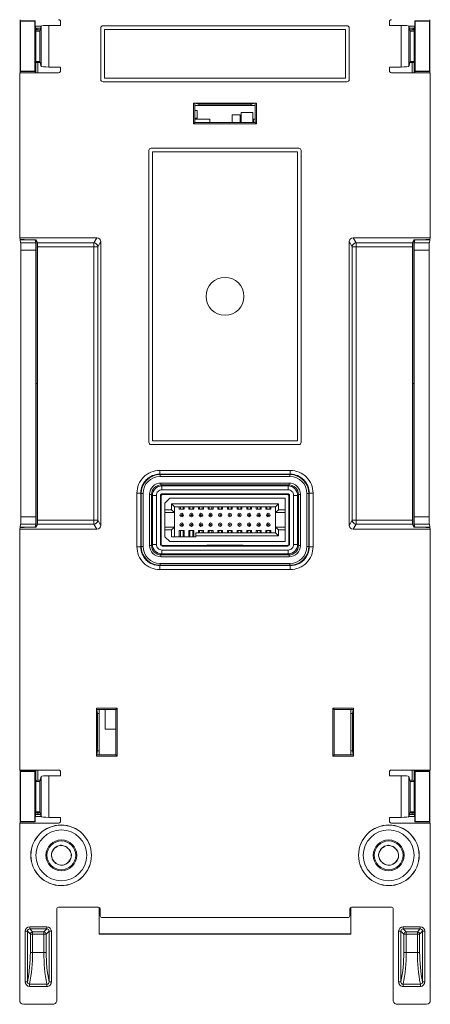
# Model space of a CAD drawing. Units: millimetres. Extents: x 31 to 559, y 26 to 408.
# Drawn here: x 505 to 559, y 138 to 268 of the extents above; entities that cross this region are included whole.
import ezdxf

# ---------------------------------------------------------------- set-up
doc = ezdxf.new("R2010")
doc.units = ezdxf.units.MM

msp = doc.modelspace()

# ---------------------------------------------------------------- linework, layer by layer
at = {"color": 7, "linetype": 'Continuous', "lineweight": 15}
for p, q in [((504.98, 268.313), (504.98, 268.163)), ((505.029, 268.115), (504.98, 268.163)), ((504.98, 268.163), (506.98, 268.163)), ((504.98, 261.463), (504.98, 268.163)), ((505.029, 268.115), (506.931, 268.115)), ((505.029, 261.512), (505.029, 268.115)), ((506.931, 268.115), (506.98, 268.163)), ((506.931, 268.115), (506.931, 261.512)), ((506.98, 268.163), (506.98, 267.457)), ((510.321, 267.557), (510.321, 268.064)), ((553.741, 267.557), (553.741, 268.064)), ((557.131, 268.115), (557.082, 268.163)), ((559.082, 268.163), (557.082, 268.163)), ((557.082, 268.163), (557.082, 267.457)), ((559.033, 268.115), (557.131, 268.115)), ((557.131, 268.115), (557.131, 261.512)), ((559.033, 268.115), (559.082, 268.163)), ((559.033, 261.512), (559.033, 268.115)), ((559.082, 268.313), (559.082, 268.163)), ((559.082, 261.463), (559.082, 268.163)), ((507.072, 267.181), (506.98, 267.457)), ((506.98, 267.457), (507.763, 267.457)), ((507.077, 266.948), (507.077, 262.679)), ((507.077, 266.813), (507.571, 266.813)), ((507.614, 266.959), (507.294, 266.959)), ((507.571, 266.813), (507.768, 267.472)), ((507.571, 262.813), (507.571, 266.813)), ((507.768, 262.155), (507.768, 267.472)), ((508.768, 267.557), (508.768, 262.07)), ((508.768, 267.557), (510.321, 267.557)), ((515.631, 267.213), (515.631, 260.413)), ((515.633, 267.211), (515.631, 267.213)), ((515.633, 267.211), (515.633, 260.416)), ((548.131, 267.513), (515.931, 267.513)), ((515.931, 267.513), (515.933, 267.511)), ((548.128, 267.511), (515.933, 267.511)), ((516.131, 260.611), (516.131, 267.011)), ((516.131, 267.011), (547.931, 267.011)), ((547.931, 267.011), (547.931, 260.611)), ((548.128, 267.511), (548.131, 267.513)), ((548.431, 267.213), (548.428, 267.211)), ((548.428, 260.416), (548.428, 267.211)), ((548.431, 260.413), (548.431, 267.213)), ((555.294, 267.557), (553.741, 267.557)), ((555.294, 262.07), (555.294, 267.557)), ((556.294, 267.472), (556.294, 262.155)), ((556.491, 266.813), (556.294, 267.472)), ((557.082, 267.457), (556.298, 267.457)), ((556.447, 266.959), (556.768, 266.959)), ((556.491, 262.813), (556.491, 266.813)), ((556.985, 266.813), (556.491, 266.813)), ((556.985, 262.679), (556.985, 266.948)), ((556.99, 267.181), (557.082, 267.457)), ((507.077, 262.813), (507.571, 262.813)), ((507.614, 262.668), (507.322, 262.668)), ((507.571, 262.813), (507.768, 262.155)), ((556.491, 262.813), (556.294, 262.155)), ((556.447, 262.668), (556.74, 262.668)), ((556.985, 262.813), (556.491, 262.813)), ((504.931, 261.313), (504.931, 239.53)), ((504.931, 261.313), (510.071, 261.313)), ((505.029, 261.512), (504.98, 261.463)), ((506.98, 261.463), (504.98, 261.463)), ((504.98, 261.463), (504.98, 261.313)), ((506.931, 261.512), (505.029, 261.512)), ((506.931, 261.512), (506.98, 261.463)), ((506.98, 261.313), (506.98, 261.463)), ((508.768, 262.07), (510.321, 262.07)), ((510.321, 261.563), (510.321, 262.07)), ((555.294, 262.07), (553.741, 262.07)), ((553.741, 261.563), (553.741, 262.07)), ((559.131, 261.313), (553.991, 261.313)), ((557.131, 261.512), (557.082, 261.463)), ((557.082, 261.463), (559.082, 261.463)), ((557.082, 261.313), (557.082, 261.463)), ((557.131, 261.512), (559.033, 261.512)), ((559.033, 261.512), (559.082, 261.463)), ((559.082, 261.463), (559.082, 261.313)), ((559.131, 261.313), (559.131, 239.53)), ((515.631, 260.413), (515.633, 260.416)), ((515.933, 260.116), (515.931, 260.113)), ((515.931, 260.113), (548.131, 260.113)), ((515.933, 260.116), (548.128, 260.116)), ((547.931, 260.611), (516.131, 260.611)), ((548.131, 260.113), (548.128, 260.116)), ((548.428, 260.416), (548.431, 260.413)), ((527.856, 257.313), (527.856, 254.579)), ((536.206, 257.313), (527.856, 257.313)), ((527.856, 257.313), (528.031, 257.279)), ((528.591, 257.167), (528.031, 257.279)), ((528.031, 254.754), (528.031, 257.279)), ((535.471, 257.167), (536.031, 257.279)), ((536.206, 257.313), (536.031, 257.279)), ((536.031, 257.279), (536.031, 254.754)), ((536.206, 254.579), (536.206, 257.313)), ((528.031, 256.352), (528.371, 256.352)), ((536.031, 256.982), (528.04, 256.982)), ((528.371, 256.352), (528.371, 255.302)), ((535.471, 257.167), (528.591, 257.167)), ((528.591, 256.982), (528.591, 257.167)), ((534.144, 254.754), (534.144, 256.051)), ((534.144, 256.051), (535.694, 256.051)), ((535.471, 257.167), (535.471, 256.982)), ((535.694, 256.051), (535.694, 254.754)), ((527.856, 254.579), (528.031, 254.754)), ((528.371, 255.302), (528.031, 255.302)), ((528.031, 255.196), (530.037, 255.196)), ((536.031, 254.754), (528.031, 254.754)), ((530.037, 255.196), (530.037, 254.754)), ((532.964, 254.754), (532.964, 255.774)), ((532.964, 255.774), (534.014, 255.774)), ((534.014, 255.774), (534.014, 254.754)), ((535.809, 254.754), (535.809, 255.189)), ((535.809, 255.189), (536.031, 255.189)), ((536.206, 254.579), (536.031, 254.754)), ((527.856, 254.579), (536.206, 254.579)), ((521.981, 251.063), (521.981, 212.563)), ((521.983, 251.061), (521.981, 251.063)), ((521.983, 251.061), (521.983, 212.566)), ((541.781, 251.363), (522.281, 251.363)), ((522.281, 251.363), (522.283, 251.361)), ((541.778, 251.361), (522.283, 251.361)), ((522.481, 250.861), (522.481, 212.761)), ((541.581, 250.861), (522.481, 250.861)), ((541.581, 212.761), (541.581, 250.861)), ((541.778, 251.361), (541.781, 251.363)), ((542.081, 251.063), (542.078, 251.061)), ((542.078, 212.566), (542.078, 251.061)), ((542.081, 212.563), (542.081, 251.063)), ((515.132, 239.53), (504.931, 239.53)), ((504.975, 239.311), (504.931, 239.53)), ((504.975, 239.311), (505.483, 239.311)), ((504.98, 239.311), (504.98, 239.268)), ((506.98, 239.268), (504.98, 239.268)), ((505.055, 238.893), (504.98, 239.268)), ((505.483, 239.311), (505.509, 239.268)), ((507.098, 239.268), (505.509, 239.268)), ((506.98, 239.268), (507.055, 238.893)), ((507.263, 238.853), (507.098, 239.268)), ((507.111, 239.234), (507.111, 201.392)), ((507.111, 220.313), (507.111, 239.234)), ((515.132, 239.53), (514.726, 238.853)), ((548.93, 239.53), (559.131, 239.53)), ((548.93, 239.53), (549.335, 238.853)), ((556.799, 238.853), (556.964, 239.268)), ((556.951, 239.234), (556.951, 201.392)), ((556.951, 220.313), (556.951, 239.234)), ((556.964, 239.268), (558.552, 239.268)), ((557.007, 238.893), (557.082, 239.268)), ((559.082, 239.268), (557.082, 239.268)), ((558.579, 239.311), (558.552, 239.268)), ((559.087, 239.311), (558.579, 239.311)), ((559.082, 239.268), (559.007, 238.893)), ((559.082, 239.311), (559.082, 239.268)), ((559.087, 239.311), (559.131, 239.53)), ((505.055, 238.893), (507.055, 238.893)), ((507.071, 237.897), (505.071, 237.897)), ((505.071, 202.73), (505.071, 237.897)), ((507.071, 237.897), (507.071, 202.73)), ((514.726, 238.853), (507.263, 238.853)), ((507.279, 238.355), (514.726, 238.355)), ((507.279, 238.355), (507.279, 202.272)), ((514.726, 238.853), (514.726, 238.355)), ((514.726, 238.355), (514.726, 202.272)), ((515.226, 238.355), (514.726, 238.355)), ((515.226, 238.355), (515.63, 239.03)), ((515.226, 202.272), (515.226, 238.355)), ((515.63, 201.597), (515.63, 239.03)), ((548.432, 201.597), (548.432, 239.03)), ((548.836, 238.355), (548.432, 239.03)), ((548.836, 202.272), (548.836, 238.355)), ((548.836, 238.355), (549.335, 238.355)), ((549.335, 238.853), (556.799, 238.853)), ((549.335, 238.853), (549.335, 238.355)), ((549.335, 238.355), (549.335, 202.272)), ((556.783, 238.355), (549.335, 238.355)), ((556.783, 238.355), (556.783, 202.272)), ((556.991, 202.73), (556.991, 237.897)), ((558.991, 237.897), (556.991, 237.897)), ((557.007, 238.893), (559.007, 238.893)), ((558.991, 237.897), (558.991, 202.73)), ((507.111, 201.393), (507.111, 220.313)), ((556.951, 201.393), (556.951, 220.313)), ((521.981, 212.563), (521.983, 212.566)), ((522.283, 212.266), (522.281, 212.263)), ((522.281, 212.263), (541.781, 212.263)), ((522.283, 212.266), (541.778, 212.266)), ((522.481, 212.761), (541.581, 212.761)), ((541.781, 212.263), (541.778, 212.266)), ((542.078, 212.566), (542.081, 212.563)), ((523.413, 208.855), (540.648, 208.855)), ((523.413, 208.855), (523.413, 208.346)), ((540.648, 208.346), (523.413, 208.346)), ((523.413, 208.346), (523.461, 208.298)), ((523.461, 208.298), (540.601, 208.298)), ((523.461, 208.298), (523.461, 208.048)), ((540.601, 208.048), (523.461, 208.048)), ((540.601, 208.298), (540.648, 208.346)), ((540.601, 208.298), (540.601, 208.048)), ((540.648, 208.855), (540.648, 208.346)), ((523.58, 207.179), (523.58, 206.929)), ((523.58, 207.179), (540.481, 207.179)), ((523.58, 206.929), (523.707, 206.802)), ((540.481, 206.929), (523.58, 206.929)), ((523.707, 206.802), (540.355, 206.802)), ((523.707, 206.802), (523.707, 206.284)), ((540.355, 206.802), (540.481, 206.929)), ((540.355, 206.802), (540.355, 206.284)), ((540.481, 206.929), (540.481, 207.179)), ((520.405, 198.781), (520.405, 205.846)), ((520.405, 205.846), (520.914, 205.846)), ((520.914, 205.846), (520.914, 198.781)), ((520.962, 205.798), (520.914, 205.846)), ((520.962, 198.829), (520.962, 205.798)), ((520.962, 205.798), (521.212, 205.798)), ((521.212, 205.798), (521.212, 198.829)), ((522.081, 205.679), (522.331, 205.679)), ((522.081, 198.948), (522.081, 205.679)), ((522.457, 205.552), (522.331, 205.679)), ((522.331, 205.679), (522.331, 198.948)), ((522.457, 205.552), (522.975, 205.552)), ((522.457, 199.075), (522.457, 205.552)), ((522.975, 205.552), (522.975, 199.075)), ((523.499, 205.511), (523.499, 199.116)), ((523.586, 205.423), (523.499, 205.511)), ((523.586, 203.963), (523.586, 205.423)), ((540.355, 206.284), (523.707, 206.284)), ((540.313, 205.761), (523.749, 205.761)), ((523.749, 205.761), (523.836, 205.673)), ((523.836, 205.673), (529.531, 205.673)), ((529.618, 205.665), (529.531, 205.673)), ((534.443, 205.665), (529.618, 205.665)), ((534.443, 205.665), (534.531, 205.673)), ((534.531, 205.673), (540.226, 205.673)), ((540.226, 205.673), (540.313, 205.761)), ((540.563, 205.511), (540.476, 205.423)), ((540.476, 205.423), (540.476, 203.963)), ((540.563, 199.116), (540.563, 205.511)), ((541.605, 205.552), (541.087, 205.552)), ((541.087, 199.075), (541.087, 205.552)), ((541.731, 205.679), (541.605, 205.552)), ((541.605, 205.552), (541.605, 199.075)), ((541.731, 198.948), (541.731, 205.679)), ((541.731, 205.679), (541.981, 205.679)), ((541.981, 205.679), (541.981, 198.948)), ((542.85, 198.829), (542.85, 205.798)), ((543.1, 205.798), (542.85, 205.798)), ((543.148, 205.846), (543.1, 205.798)), ((543.1, 205.798), (543.1, 198.829)), ((543.657, 205.846), (543.148, 205.846)), ((543.148, 198.781), (543.148, 205.846)), ((543.657, 205.846), (543.657, 198.781)), ((523.595, 203.876), (523.586, 203.963)), ((524.732, 205.178), (524.097, 204.543)), ((524.097, 204.543), (524.097, 203.654)), ((524.732, 205.178), (539.972, 205.178)), ((524.986, 204.416), (539.083, 204.416)), ((524.986, 203.654), (524.986, 204.416)), ((524.986, 204.416), (525.367, 204.035)), ((525.367, 204.035), (538.702, 204.035)), ((525.367, 203.273), (525.367, 204.035)), ((526.002, 203.718), (526.002, 204.035)), ((526.141, 203.718), (526.141, 204.035)), ((526.497, 203.718), (526.497, 204.035)), ((526.637, 204.035), (526.637, 203.718)), ((527.272, 203.718), (527.272, 204.035)), ((527.411, 203.718), (527.411, 204.035)), ((527.767, 203.718), (527.767, 204.035)), ((527.907, 204.035), (527.907, 203.718)), ((528.542, 203.718), (528.542, 204.035)), ((528.681, 203.718), (528.681, 204.035)), ((529.037, 203.718), (529.037, 204.035)), ((529.177, 204.035), (529.177, 203.718)), ((529.812, 203.718), (529.812, 204.035)), ((529.951, 203.718), (529.951, 204.035)), ((530.307, 203.718), (530.307, 204.035)), ((530.447, 204.035), (530.447, 203.718)), ((531.082, 203.718), (531.082, 204.035)), ((531.221, 203.718), (531.221, 204.035)), ((531.577, 203.718), (531.577, 204.035)), ((531.717, 204.035), (531.717, 203.718)), ((532.352, 203.718), (532.352, 204.035)), ((532.491, 203.718), (532.491, 204.035)), ((532.847, 203.718), (532.847, 204.035)), ((532.987, 204.035), (532.987, 203.718)), ((533.622, 203.718), (533.622, 204.035)), ((533.761, 203.718), (533.761, 204.035)), ((534.117, 203.718), (534.117, 204.035)), ((534.257, 204.035), (534.257, 203.718)), ((534.892, 203.718), (534.892, 204.035)), ((535.031, 203.718), (535.031, 204.035)), ((535.387, 203.718), (535.387, 204.035)), ((535.527, 204.035), (535.527, 203.718)), ((536.162, 203.718), (536.162, 204.035)), ((536.301, 203.718), (536.301, 204.035)), ((536.657, 203.718), (536.657, 204.035)), ((536.797, 204.035), (536.797, 203.718)), ((537.432, 203.718), (537.432, 204.035)), ((537.571, 203.718), (537.571, 204.035)), ((537.927, 203.718), (537.927, 204.035)), ((538.067, 204.035), (538.067, 203.718)), ((539.083, 204.416), (538.702, 204.035)), ((538.702, 204.035), (538.702, 203.273)), ((539.083, 204.416), (539.083, 203.654)), ((539.972, 203.654), (539.972, 205.178)), ((540.467, 203.876), (540.476, 203.963)), ((505.071, 202.73), (507.071, 202.73)), ((523.595, 203.876), (523.595, 200.751)), ((524.097, 203.654), (524.986, 203.654)), ((524.097, 203.273), (524.097, 203.654)), ((525.367, 203.273), (524.097, 203.273)), ((524.097, 201.368), (524.097, 203.273)), ((524.986, 203.654), (525.367, 203.273)), ((525.367, 201.368), (525.367, 203.273)), ((526.002, 203.718), (526.637, 203.718)), ((527.272, 203.718), (527.907, 203.718)), ((528.542, 203.718), (529.177, 203.718)), ((529.812, 203.718), (530.447, 203.718)), ((531.082, 203.718), (531.717, 203.718)), ((532.352, 203.718), (532.987, 203.718)), ((533.622, 203.718), (534.257, 203.718)), ((534.892, 203.718), (535.527, 203.718)), ((536.162, 203.718), (536.797, 203.718)), ((537.432, 203.718), (538.067, 203.718)), ((538.702, 203.273), (539.083, 203.654)), ((539.972, 203.273), (538.702, 203.273)), ((538.702, 203.273), (538.702, 201.368)), ((539.083, 203.654), (539.972, 203.654)), ((539.972, 203.273), (539.972, 203.654)), ((539.972, 201.368), (539.972, 203.273)), ((540.467, 200.751), (540.467, 203.876)), ((556.991, 202.73), (558.991, 202.73)), ((504.98, 201.359), (505.055, 201.734)), ((506.98, 201.359), (504.98, 201.359)), ((504.98, 201.359), (504.98, 201.316)), ((507.055, 201.734), (505.055, 201.734)), ((505.509, 201.359), (505.483, 201.316)), ((505.509, 201.359), (507.098, 201.359)), ((507.055, 201.734), (506.98, 201.359)), ((507.263, 201.774), (507.098, 201.359)), ((507.263, 201.774), (514.726, 201.774)), ((514.726, 202.272), (507.279, 202.272)), ((514.726, 201.774), (514.726, 202.272)), ((515.226, 202.272), (514.726, 202.272)), ((514.726, 201.774), (515.132, 201.097)), ((515.63, 201.597), (515.226, 202.272)), ((524.097, 201.368), (525.367, 201.368)), ((524.097, 200.987), (524.097, 201.368)), ((525.367, 201.368), (524.986, 200.987)), ((525.367, 200.098), (525.367, 201.368)), ((539.083, 200.987), (538.702, 201.368)), ((538.702, 201.368), (539.972, 201.368)), ((538.702, 201.368), (538.702, 200.606)), ((539.972, 200.987), (539.972, 201.368)), ((548.432, 201.597), (548.836, 202.272)), ((548.836, 202.272), (549.335, 202.272)), ((549.335, 201.774), (548.93, 201.097)), ((549.335, 201.774), (549.335, 202.272)), ((549.335, 202.272), (556.783, 202.272)), ((556.799, 201.774), (549.335, 201.774)), ((556.799, 201.774), (556.964, 201.359)), ((558.552, 201.359), (556.964, 201.359)), ((557.082, 201.359), (557.007, 201.734)), ((559.007, 201.734), (557.007, 201.734)), ((559.082, 201.359), (557.082, 201.359)), ((558.552, 201.359), (558.579, 201.316)), ((559.007, 201.734), (559.082, 201.359)), ((559.082, 201.359), (559.082, 201.316)), ((504.931, 201.097), (504.975, 201.316)), ((504.931, 201.097), (504.931, 169.313)), ((504.931, 201.097), (515.132, 201.097)), ((505.483, 201.316), (504.975, 201.316)), ((523.595, 200.751), (523.586, 200.663)), ((523.586, 199.203), (523.586, 200.663)), ((524.097, 200.987), (524.097, 200.098)), ((524.986, 200.987), (524.097, 200.987)), ((524.097, 200.098), (524.732, 199.463)), ((524.986, 200.098), (524.986, 200.987)), ((528.161, 200.098), (524.986, 200.098)), ((526.637, 200.924), (526.002, 200.924)), ((526.002, 200.924), (526.002, 200.098)), ((526.141, 200.098), (526.141, 200.924)), ((526.497, 200.098), (526.497, 200.924)), ((526.637, 200.098), (526.637, 200.924)), ((527.907, 200.924), (527.272, 200.924)), ((527.272, 200.924), (527.272, 200.098)), ((527.411, 200.098), (527.411, 200.924)), ((527.767, 200.098), (527.767, 200.924)), ((527.907, 200.098), (527.907, 200.924)), ((538.702, 200.606), (528.161, 200.606)), ((528.161, 200.606), (528.161, 200.225)), ((528.161, 200.225), (528.161, 200.098)), ((539.083, 200.225), (528.161, 200.225)), ((529.177, 200.924), (528.542, 200.924)), ((528.542, 200.924), (528.542, 200.606)), ((528.681, 200.606), (528.681, 200.924)), ((529.037, 200.606), (529.037, 200.924)), ((529.177, 200.606), (529.177, 200.924)), ((530.447, 200.924), (529.812, 200.924)), ((529.812, 200.924), (529.812, 200.606)), ((529.951, 200.606), (529.951, 200.924)), ((530.307, 200.606), (530.307, 200.924)), ((530.447, 200.606), (530.447, 200.924)), ((531.717, 200.924), (531.082, 200.924)), ((531.082, 200.924), (531.082, 200.606)), ((531.221, 200.606), (531.221, 200.924)), ((531.577, 200.606), (531.577, 200.924)), ((531.717, 200.606), (531.717, 200.924)), ((532.987, 200.924), (532.352, 200.924)), ((532.352, 200.924), (532.352, 200.606)), ((532.491, 200.606), (532.491, 200.924)), ((532.847, 200.606), (532.847, 200.924)), ((532.987, 200.606), (532.987, 200.924)), ((534.257, 200.924), (533.622, 200.924)), ((533.622, 200.924), (533.622, 200.606)), ((533.761, 200.606), (533.761, 200.924)), ((534.117, 200.606), (534.117, 200.924)), ((534.257, 200.606), (534.257, 200.924)), ((535.527, 200.924), (534.892, 200.924)), ((534.892, 200.924), (534.892, 200.606)), ((535.031, 200.606), (535.031, 200.924)), ((535.387, 200.606), (535.387, 200.924)), ((535.527, 200.606), (535.527, 200.924)), ((536.797, 200.924), (536.162, 200.924)), ((536.162, 200.924), (536.162, 200.606)), ((536.301, 200.606), (536.301, 200.924)), ((536.657, 200.606), (536.657, 200.924)), ((536.797, 200.606), (536.797, 200.924)), ((538.067, 200.924), (537.432, 200.924)), ((537.432, 200.924), (537.432, 200.606)), ((537.571, 200.606), (537.571, 200.924)), ((537.927, 200.606), (537.927, 200.924)), ((538.067, 200.606), (538.067, 200.924)), ((539.083, 200.225), (538.702, 200.606)), ((539.083, 200.225), (539.083, 200.987)), ((539.972, 200.987), (539.083, 200.987)), ((539.972, 199.463), (539.972, 200.987)), ((540.467, 200.751), (540.476, 200.663)), ((540.476, 200.663), (540.476, 199.203)), ((559.131, 201.097), (548.93, 201.097)), ((558.579, 201.316), (559.087, 201.316)), ((559.131, 201.097), (559.087, 201.316)), ((559.131, 201.097), (559.131, 169.313)), ((520.914, 198.781), (520.405, 198.781)), ((520.914, 198.781), (520.962, 198.829)), ((521.212, 198.829), (520.962, 198.829)), ((522.081, 198.948), (522.331, 198.948)), ((522.331, 198.948), (522.457, 199.075)), ((522.975, 199.075), (522.457, 199.075)), ((523.499, 199.116), (523.586, 199.203)), ((523.836, 198.953), (523.749, 198.866)), ((523.749, 198.866), (540.313, 198.866)), ((529.531, 198.953), (523.836, 198.953)), ((539.972, 199.463), (524.732, 199.463)), ((529.618, 198.962), (529.531, 198.953)), ((529.618, 198.962), (534.443, 198.962)), ((534.443, 198.962), (534.531, 198.953)), ((540.226, 198.953), (534.531, 198.953)), ((540.313, 198.866), (540.226, 198.953)), ((540.476, 199.203), (540.563, 199.116)), ((541.087, 199.075), (541.605, 199.075)), ((541.605, 199.075), (541.731, 198.948)), ((541.731, 198.948), (541.981, 198.948)), ((542.85, 198.829), (543.1, 198.829)), ((543.1, 198.829), (543.148, 198.781)), ((543.148, 198.781), (543.657, 198.781)), ((523.707, 197.825), (523.58, 197.698)), ((523.58, 197.698), (540.481, 197.698)), ((523.58, 197.448), (523.58, 197.698)), ((523.707, 198.342), (540.355, 198.342)), ((523.707, 198.342), (523.707, 197.825)), ((540.355, 197.825), (523.707, 197.825)), ((540.355, 198.342), (540.355, 197.825)), ((540.481, 197.698), (540.355, 197.825)), ((540.481, 197.698), (540.481, 197.448)), ((523.461, 196.329), (523.413, 196.281)), ((523.413, 196.281), (540.648, 196.281)), ((523.413, 196.281), (523.413, 195.772)), ((523.461, 196.579), (540.601, 196.579)), ((523.461, 196.579), (523.461, 196.329)), ((540.601, 196.329), (523.461, 196.329)), ((540.481, 197.448), (523.58, 197.448)), ((540.601, 196.579), (540.601, 196.329)), ((540.648, 196.281), (540.601, 196.329)), ((540.648, 196.281), (540.648, 195.772)), ((540.648, 195.772), (523.413, 195.772)), ((517.797, 177.488), (515.071, 177.488)), ((515.071, 177.488), (515.071, 171.138)), ((515.071, 177.488), (515.106, 177.313)), ((517.622, 177.313), (515.106, 177.313)), ((515.216, 176.762), (515.106, 177.313)), ((515.216, 171.865), (515.216, 176.762)), ((515.412, 176.762), (515.216, 176.762)), ((515.412, 171.313), (515.412, 177.313)), ((516.194, 174.729), (516.194, 177.313)), ((517.797, 177.488), (517.622, 177.313)), ((517.622, 171.313), (517.622, 177.313)), ((517.797, 171.138), (517.797, 177.488)), ((546.265, 171.138), (546.265, 177.488)), ((546.265, 177.488), (548.991, 177.488)), ((546.265, 177.488), (546.44, 177.313)), ((546.44, 177.313), (548.956, 177.313)), ((546.44, 171.313), (546.44, 177.313)), ((548.652, 177.313), (548.652, 171.313)), ((548.652, 176.762), (548.846, 176.762)), ((548.846, 176.762), (548.956, 177.313)), ((548.846, 171.865), (548.846, 176.762)), ((548.991, 177.488), (548.956, 177.313)), ((548.991, 177.488), (548.991, 171.138)), ((517.622, 174.729), (516.194, 174.729)), ((515.216, 171.865), (515.106, 171.313)), ((515.216, 171.865), (515.412, 171.865)), ((548.846, 171.865), (548.652, 171.865)), ((548.846, 171.865), (548.956, 171.313)), ((515.071, 171.138), (515.106, 171.313)), ((515.071, 171.138), (517.797, 171.138)), ((515.106, 171.313), (517.622, 171.313)), ((517.797, 171.138), (517.622, 171.313)), ((546.265, 171.138), (546.44, 171.313)), ((548.991, 171.138), (546.265, 171.138)), ((548.956, 171.313), (546.44, 171.313)), ((548.991, 171.138), (548.956, 171.313)), ((504.931, 169.313), (510.071, 169.313)), ((504.98, 169.313), (504.98, 169.163)), ((505.029, 169.115), (504.98, 169.163)), ((506.98, 169.163), (504.98, 169.163)), ((504.98, 169.163), (504.98, 162.463)), ((506.931, 169.115), (505.029, 169.115)), ((505.029, 169.115), (505.029, 162.512)), ((506.931, 169.115), (506.98, 169.163)), ((506.931, 162.512), (506.931, 169.115)), ((506.98, 169.163), (506.98, 169.313)), ((510.321, 169.064), (510.321, 168.557)), ((553.741, 169.064), (553.741, 168.557)), ((559.131, 169.313), (553.991, 169.313)), ((557.082, 169.163), (557.082, 169.313)), ((557.131, 169.115), (557.082, 169.163)), ((557.082, 169.163), (559.082, 169.163)), ((557.131, 169.115), (559.033, 169.115)), ((557.131, 162.512), (557.131, 169.115)), ((559.033, 169.115), (559.082, 169.163)), ((559.033, 169.115), (559.033, 162.512)), ((559.082, 169.313), (559.082, 169.163)), ((559.082, 169.163), (559.082, 162.463)), ((507.077, 167.948), (507.077, 163.679)), ((507.077, 167.813), (507.571, 167.813)), ((507.614, 167.959), (507.322, 167.959)), ((507.571, 167.813), (507.768, 168.472)), ((507.571, 167.813), (507.571, 163.813)), ((507.768, 163.155), (507.768, 168.472)), ((508.768, 168.557), (508.768, 163.07)), ((508.768, 168.557), (510.321, 168.557)), ((555.294, 168.557), (553.741, 168.557)), ((555.294, 163.07), (555.294, 168.557)), ((556.294, 168.472), (556.294, 163.155)), ((556.491, 167.813), (556.294, 168.472)), ((556.447, 167.959), (556.74, 167.959)), ((556.491, 167.813), (556.491, 163.813)), ((556.985, 167.813), (556.491, 167.813)), ((556.985, 163.679), (556.985, 167.948)), ((507.077, 163.813), (507.571, 163.813)), ((507.571, 163.813), (507.768, 163.155)), ((556.491, 163.813), (556.294, 163.155)), ((556.985, 163.813), (556.491, 163.813)), ((505.029, 162.512), (504.98, 162.463)), ((504.98, 162.463), (506.98, 162.463)), ((504.98, 162.463), (504.98, 162.313)), ((505.029, 162.512), (506.931, 162.512)), ((506.931, 162.512), (506.98, 162.463)), ((507.072, 163.446), (506.98, 163.17)), ((506.98, 162.463), (506.98, 163.17)), ((507.763, 163.17), (506.98, 163.17)), ((507.322, 163.459), (507.322, 163.668)), ((507.322, 163.668), (507.614, 163.668)), ((507.677, 163.459), (507.322, 163.459)), ((508.768, 163.07), (510.321, 163.07)), ((510.321, 163.07), (510.321, 162.563)), ((553.741, 163.07), (553.741, 162.563)), ((555.294, 163.07), (553.741, 163.07)), ((556.298, 163.17), (557.082, 163.17)), ((556.385, 163.459), (556.74, 163.459)), ((556.74, 163.668), (556.447, 163.668)), ((556.74, 163.459), (556.74, 163.668)), ((556.99, 163.446), (557.082, 163.17)), ((557.082, 162.463), (557.082, 163.17)), ((557.131, 162.512), (557.082, 162.463)), ((559.082, 162.463), (557.082, 162.463)), ((559.033, 162.512), (557.131, 162.512)), ((559.033, 162.512), (559.082, 162.463)), ((559.082, 162.463), (559.082, 162.313)), ((510.071, 162.313), (504.931, 162.313)), ((504.931, 162.313), (504.931, 138.919)), ((553.991, 162.313), (559.131, 162.313)), ((559.131, 162.313), (559.131, 138.919)), ((509.285, 158.647), (509.14, 158.318)), ((509.337, 158.754), (509.499, 158.952)), ((509.801, 159.195), (509.791, 159.189)), ((511.163, 159.11), (511.475, 158.822)), ((511.182, 159.112), (511.171, 159.121)), ((511.475, 158.822), (511.621, 158.592)), ((511.684, 158.407), (511.58, 158.651)), ((552.485, 158.647), (552.34, 158.318)), ((552.537, 158.754), (552.699, 158.952)), ((553.001, 159.195), (552.991, 159.189)), ((554.363, 159.11), (554.675, 158.822)), ((554.382, 159.112), (554.371, 159.121)), ((554.675, 158.822), (554.821, 158.592)), ((554.884, 158.407), (554.78, 158.651)), ((509.113, 157.991), (509.111, 157.974)), ((509.14, 158.318), (509.113, 158.099)), ((509.113, 158.136), (509.113, 157.991)), ((509.209, 157.655), (509.296, 157.457)), ((509.387, 157.305), (509.24, 157.536)), ((509.695, 157.02), (509.387, 157.305)), ((511.524, 157.371), (511.35, 157.161)), ((511.627, 157.561), (511.662, 157.669)), ((511.749, 158.136), (511.725, 158.269)), ((511.741, 157.963), (511.726, 158.246)), ((511.751, 158.152), (511.749, 158.136)), ((511.749, 157.99), (511.749, 158.136)), ((552.313, 157.991), (552.311, 157.974)), ((552.34, 158.318), (552.313, 158.099)), ((552.313, 158.136), (552.313, 157.991)), ((552.409, 157.655), (552.496, 157.457)), ((552.587, 157.305), (552.44, 157.536)), ((552.895, 157.02), (552.587, 157.305)), ((554.724, 157.371), (554.55, 157.161)), ((554.827, 157.561), (554.862, 157.669)), ((554.949, 158.136), (554.925, 158.269)), ((554.941, 157.963), (554.926, 158.246)), ((554.951, 158.152), (554.949, 158.136)), ((554.949, 157.99), (554.949, 158.136)), ((509.676, 157.018), (509.687, 157.008)), ((511.056, 156.929), (511.067, 156.935)), ((552.876, 157.018), (552.887, 157.008)), ((554.256, 156.929), (554.267, 156.935)), ((509.821, 138.919), (509.821, 150.963)), ((515.321, 151.213), (510.071, 151.213)), ((515.402, 150.513), (515.402, 151.2)), ((515.412, 150.313), (515.412, 151.196)), ((515.571, 150.1), (515.571, 150.963)), ((548.491, 150.1), (548.491, 150.963)), ((548.652, 151.197), (548.652, 150.313)), ((548.741, 151.213), (553.991, 151.213)), ((554.241, 138.919), (554.241, 150.963)), ((515.402, 150.313), (515.412, 150.313)), ((515.402, 147.721), (515.402, 150.313)), ((515.571, 150.313), (515.412, 150.313)), ((548.241, 149.85), (515.821, 149.85)), ((548.652, 150.313), (548.491, 150.313)), ((548.652, 150.313), (548.652, 147.721)), ((506.25, 148.647), (508.511, 148.648)), ((508.511, 148.348), (506.25, 148.347)), ((506.25, 148.347), (506.637, 147.96)), ((508.123, 147.959), (508.511, 148.348)), ((555.551, 148.648), (557.812, 148.647)), ((557.812, 148.347), (555.551, 148.348)), ((555.551, 148.348), (555.939, 147.959)), ((557.425, 147.96), (557.812, 148.347)), ((505.651, 141.382), (505.651, 148.048)), ((505.95, 148.048), (505.651, 148.048)), ((505.95, 148.048), (505.95, 141.382)), ((506.337, 147.661), (505.95, 148.048)), ((506.337, 145.253), (506.337, 147.661)), ((506.632, 147.661), (506.337, 147.661)), ((508.117, 147.66), (506.632, 147.661)), ((506.632, 147.661), (506.632, 145.253)), ((506.637, 147.96), (508.123, 147.959)), ((508.422, 147.66), (508.117, 147.66)), ((508.117, 145.253), (508.117, 147.66)), ((508.811, 148.048), (508.422, 147.66)), ((508.422, 147.66), (508.422, 145.253)), ((508.811, 141.371), (508.811, 148.048)), ((509.11, 148.048), (508.811, 148.048)), ((509.11, 148.048), (509.11, 141.371)), ((548.652, 147.721), (515.402, 147.721)), ((515.402, 147.674), (515.402, 147.721)), ((515.402, 147.674), (548.652, 147.674)), ((548.652, 147.674), (548.652, 147.721)), ((554.951, 141.371), (554.951, 148.048)), ((555.251, 148.048), (554.951, 148.048)), ((555.251, 148.048), (555.251, 141.371)), ((555.639, 147.66), (555.251, 148.048)), ((555.639, 145.253), (555.639, 147.66)), ((555.944, 147.66), (555.639, 147.66)), ((555.939, 147.959), (557.425, 147.96)), ((557.43, 147.661), (555.944, 147.66)), ((555.944, 147.66), (555.944, 145.253)), ((557.43, 145.253), (557.43, 147.661)), ((557.724, 147.661), (557.43, 147.661)), ((558.112, 148.048), (557.724, 147.661)), ((557.724, 147.661), (557.724, 145.253)), ((558.112, 141.382), (558.112, 148.048)), ((558.411, 148.048), (558.112, 148.048)), ((558.411, 148.048), (558.411, 141.382)), ((506.337, 145.253), (506.632, 145.253)), ((506.632, 145.253), (508.117, 145.253)), ((508.422, 145.253), (508.117, 145.253)), ((555.639, 145.253), (555.944, 145.253)), ((557.43, 145.253), (555.944, 145.253)), ((557.724, 145.253), (557.43, 145.253)), ((505.95, 141.382), (505.651, 141.382)), ((508.515, 140.759), (506.241, 140.769)), ((509.11, 141.371), (508.811, 141.371)), ((555.251, 141.371), (554.951, 141.371)), ((557.821, 140.769), (555.547, 140.759)), ((558.411, 141.382), (558.112, 141.382)), ((505.429, 138.406), (509.323, 138.406)), ((558.633, 138.406), (554.739, 138.406))]:
    msp.add_line(p, q, dxfattribs=at)
at = {"color": 8, "linetype": 'Continuous', "lineweight": 15}
for p, q in [((507.072, 267.181), (507.072, 261.313)), ((507.072, 267.181), (507.681, 267.181)), ((556.381, 267.181), (556.99, 267.181)), ((556.99, 267.181), (556.99, 261.313)), ((507.322, 261.313), (507.322, 262.668)), ((556.74, 261.313), (556.74, 262.668)), ((507.111, 220.313), (507.279, 220.313)), ((556.951, 220.313), (556.783, 220.313)), ((507.072, 169.313), (507.072, 163.446)), ((507.322, 167.959), (507.322, 169.313)), ((556.74, 167.959), (556.74, 169.313)), ((556.99, 169.313), (556.99, 163.446)), ((515.402, 150.513), (515.412, 150.513))]:
    msp.add_line(p, q, dxfattribs=at)
at = {"color": 7, "linetype": 'Continuous', "lineweight": 15, "flags": 128}
for points in [[(507.072, 267.181), (507.078, 267.175), (507.092, 267.161), (507.113, 267.14), (507.14, 267.113), (507.173, 267.08), (507.21, 267.043), (507.251, 267.002), (507.294, 266.959)], [(556.99, 267.181), (556.984, 267.175), (556.97, 267.161), (556.949, 267.14), (556.922, 267.113), (556.889, 267.08), (556.852, 267.043), (556.811, 267.002), (556.768, 266.959)], [(509.499, 158.952), (509.624, 159.068), (509.81, 159.178)], [(509.93, 159.259), (509.875, 159.237), (509.698, 159.112)], [(511.646, 158.528), (511.616, 158.604), (511.397, 158.894)], [(511.621, 158.592), (511.654, 158.523), (511.751, 158.153), (511.751, 158.152)], [(552.699, 158.952), (552.824, 159.068), (553.01, 159.178)], [(553.13, 159.259), (553.075, 159.237), (552.898, 159.112)], [(554.846, 158.528), (554.816, 158.604), (554.597, 158.894)], [(554.821, 158.592), (554.854, 158.523), (554.951, 158.153), (554.951, 158.152)], [(509.24, 157.536), (509.209, 157.604), (509.111, 157.974), (509.111, 157.974)], [(509.113, 157.991), (509.247, 157.523), (509.465, 157.233)], [(552.44, 157.536), (552.409, 157.604), (552.311, 157.974), (552.311, 157.974)], [(552.313, 157.991), (552.447, 157.523), (552.665, 157.233)], [(510.965, 156.89), (511.046, 156.923), (511.198, 157.046)], [(511.35, 157.161), (511.236, 157.057), (511.048, 156.946)], [(554.165, 156.89), (554.246, 156.923), (554.398, 157.046)], [(554.55, 157.161), (554.436, 157.057), (554.248, 156.946)], [(515.402, 150.513), (515.402, 150.474), (515.402, 150.437), (515.402, 150.402), (515.402, 150.372), (515.402, 150.347), (515.402, 150.329), (515.402, 150.317), (515.402, 150.313)], [(506.25, 148.647), (506.25, 148.59), (506.25, 148.536), (506.25, 148.485), (506.25, 148.44), (506.25, 148.403), (506.25, 148.374), (506.25, 148.356), (506.25, 148.347)], [(508.511, 148.648), (508.511, 148.591), (508.511, 148.536), (508.511, 148.486), (508.511, 148.441), (508.511, 148.404), (508.511, 148.375), (508.511, 148.356), (508.511, 148.348)], [(555.551, 148.348), (555.551, 148.356), (555.551, 148.375), (555.551, 148.404), (555.551, 148.441), (555.551, 148.486), (555.551, 148.536), (555.551, 148.591), (555.551, 148.648)], [(557.812, 148.347), (557.812, 148.356), (557.812, 148.374), (557.812, 148.403), (557.812, 148.44), (557.812, 148.485), (557.812, 148.536), (557.812, 148.59), (557.812, 148.647)], [(506.242, 141.059), (506.242, 141.042), (506.242, 141.019), (506.242, 140.988), (506.241, 140.952), (506.241, 140.911), (506.241, 140.866), (506.241, 140.818), (506.241, 140.769)], [(506.242, 141.059), (506.842, 141.056), (508.516, 141.048)], [(508.516, 141.048), (508.516, 141.032), (508.516, 141.008), (508.516, 140.978), (508.516, 140.941), (508.516, 140.9), (508.515, 140.855), (508.515, 140.807), (508.515, 140.759)], [(555.545, 141.048), (556.145, 141.051), (557.82, 141.059)], [(555.547, 140.759), (555.547, 140.807), (555.546, 140.855), (555.546, 140.9), (555.546, 140.941), (555.546, 140.978), (555.546, 141.008), (555.545, 141.032), (555.545, 141.048)], [(557.821, 140.769), (557.821, 140.818), (557.821, 140.866), (557.821, 140.911), (557.82, 140.952), (557.82, 140.988), (557.82, 141.019), (557.82, 141.042), (557.82, 141.059)]]:
    msp.add_lwpolyline(points, dxfattribs=at)
at = {"color": 7, "linetype": 'Continuous', "lineweight": 15}
for centre, radius in [((532.031, 231.813), 2.5), ((526.319, 202.956), 0.229), ((526.319, 202.956), 0.0635), ((527.589, 202.956), 0.229), ((527.589, 202.956), 0.0635), ((528.859, 202.956), 0.229), ((528.859, 202.956), 0.0635), ((530.129, 202.956), 0.229), ((530.129, 202.956), 0.0635), ((531.399, 202.956), 0.229), ((531.399, 202.956), 0.0635), ((532.669, 202.956), 0.229), ((532.669, 202.956), 0.0635), ((533.939, 202.956), 0.229), ((533.939, 202.956), 0.0635), ((535.209, 202.956), 0.229), ((535.209, 202.956), 0.0635), ((536.479, 202.956), 0.229), ((536.479, 202.956), 0.0635), ((537.749, 202.956), 0.229), ((537.749, 202.956), 0.0635), ((526.319, 201.686), 0.229), ((526.319, 201.686), 0.0635), ((527.589, 201.686), 0.229), ((527.589, 201.686), 0.0635), ((528.859, 201.686), 0.229), ((528.859, 201.686), 0.0635), ((530.129, 201.686), 0.229), ((530.129, 201.686), 0.0635), ((531.399, 201.686), 0.229), ((531.399, 201.686), 0.0635), ((532.669, 201.686), 0.229), ((532.669, 201.686), 0.0635), ((533.939, 201.686), 0.229), ((533.939, 201.686), 0.0635), ((535.209, 201.686), 0.229), ((535.209, 201.686), 0.0635), ((536.479, 201.686), 0.229), ((536.479, 201.686), 0.0635), ((537.749, 201.686), 0.229), ((537.749, 201.686), 0.0635), ((510.401, 158.063), 4), ((510.401, 158.063), 3.991), ((510.431, 158.063), 3.35), ((553.661, 158.063), 4), ((553.661, 158.063), 3.991), ((553.631, 158.063), 3.35), ((510.431, 158.063), 2.028), ((510.431, 158.063), 1.905), ((553.631, 158.063), 2.028), ((553.631, 158.063), 1.905)]:
    msp.add_circle(centre, radius, dxfattribs=at)
for centre, radius, start, end in [((514.724, 238.352), 0.501, 0.3755, 89.76424), ((549.337, 238.352), 0.501, 90.23576, 179.6245), ((523.413, 205.846), 3.008, 89.99702, 180.00298), ((523.413, 205.846), 2.499, 89.99225, 180.00773), ((540.649, 205.846), 3.008, 359.99702, 90.00298), ((540.649, 205.846), 2.499, 359.99227, 90.00775), ((523.707, 205.552), 1.25, 90.00666, 179.99334), ((540.355, 205.552), 1.25, 0.00666, 89.99334), ((523.707, 205.552), 0.732, 89.99706, 180.00294), ((540.355, 205.552), 0.732, 359.99706, 90.00294), ((514.724, 202.275), 0.501, 270.23576, 359.6245), ((549.337, 202.275), 0.501, 180.3755, 269.76424), ((523.413, 198.781), 3.008, 179.99706, 270.00294), ((523.413, 198.781), 2.499, 179.99232, 270.00768), ((523.707, 199.075), 1.25, 180.00676, 269.99328), ((523.707, 199.074), 0.732, 179.99713, 270.00301), ((540.355, 199.074), 0.732, 269.99699, 0.00287), ((540.355, 199.075), 1.25, 270.00672, 359.99324), ((540.649, 198.781), 3.008, 269.99706, 0.00294), ((540.649, 198.781), 2.499, 269.99232, 0.00768), ((510.271, 158.06), 1.164, 143.38045, 175.41776), ((510.397, 158.08), 1.285, 48.96891, 177.4984), ((510.411, 158.704), 0.683, 88.32074, 106.57689), ((510.689, 158.498), 0.798, 39.75508, 72.25721), ((553.532, 158.037), 1.226, 144.21522, 174.58267), ((553.597, 158.08), 1.285, 48.96891, 177.4984), ((553.611, 158.704), 0.683, 88.32052, 106.57711), ((553.888, 158.498), 0.798, 39.76076, 72.25153), ((510.474, 158.037), 1.276, 231.94057, 357.90315), ((510.53, 158.09), 1.226, 324.13978, 354.57947), ((553.674, 158.037), 1.276, 231.94053, 357.9032), ((553.73, 158.09), 1.226, 324.13972, 354.57984), ((510.124, 157.565), 0.716, 219.25224, 252.75415), ((553.323, 157.565), 0.716, 219.25189, 252.7545), ((506.638, 147.66), 0.301, 90.20179, 179.81673), ((511.466, 147.727), 4.835, 177.2405, 180.79194), ((512.952, 147.727), 4.835, 177.24043, 180.79196), ((508.122, 147.659), 0.301, 0.18413, 89.83332), ((555.94, 147.659), 0.301, 90.16668, 179.81587), ((551.11, 147.727), 4.835, 359.20804, 2.75957), ((557.424, 147.66), 0.301, 0.18327, 89.79821), ((552.596, 147.727), 4.835, 359.20806, 2.7595), ((486.171, 145.315), 20.166, 348.75351, 359.82501), ((485.193, 145.13), 21.439, 349.0531, 0.32923), ((529.691, 145.178), 21.573, 179.80034, 191.03652), ((528.643, 145.317), 20.221, 180.17908, 191.25093), ((535.083, 145.35), 20.557, 348.83982, 359.73017), ((534.082, 145.206), 21.863, 349.03803, 0.12511), ((578.491, 145.095), 21.062, 179.56925, 191.04843), ((577.573, 145.283), 19.849, 180.08625, 191.33523), ((506.252, 141.371), 0.602, 178.91842, 268.89662), ((506.25, 141.36), 0.301, 175.77519, 268.37591), ((508.509, 141.36), 0.601, 270.55821, 1.09672), ((508.506, 141.353), 0.305, 271.90326, 3.39262), ((555.553, 141.36), 0.602, 178.91766, 269.4274), ((555.551, 141.349), 0.301, 175.77017, 268.93396), ((557.807, 141.364), 0.306, 272.4963, 3.3526), ((557.81, 141.371), 0.602, 271.10013, 1.08483), ((505.437, 138.912), 0.506, 179.21754, 269.05071), ((509.317, 138.91), 0.504, 270.68266, 1.04909), ((554.745, 138.91), 0.504, 178.95091, 269.31734), ((558.625, 138.912), 0.506, 270.94929, 0.78246)]:
    msp.add_arc(centre, radius, start, end, dxfattribs=at)
for centre, major_axis, ratio, start_param, end_param in [((510.071, 268.063), (-0.177, -0.177), 0.999315, 2.3565371, 3.9266482), ((553.991, 268.063), (0.177, -0.177), 0.999315, 2.3565371, 3.9266482), ((507.322, 267.181), (0.25, 0), 0.0524078, 3.1590459, 3.1939525), ((507.322, 266.946), (0.25, 0), 0.0524078, 1.6811415, 2.9402347), ((508.768, 267.47), (1, 0), 0.0874887, 1.5707963, 3.1154127), ((515.931, 267.213), (0.212, -0.212), 0.9999239, 2.3562326, 3.9269527), ((515.934, 267.211), (0.212, -0.212), 0.9999239, 2.3562326, 3.9269527), ((548.128, 267.211), (-0.212, -0.212), 0.9999239, 2.3562326, 3.9269527), ((548.131, 267.213), (-0.212, -0.212), 0.9999239, 2.3562326, 3.9269527), ((555.294, 267.47), (1, 0), 0.0874887, 0.0261799, 1.5707963), ((556.74, 266.946), (0.25, 0), 0.0524078, 0.2013579, 1.4604512), ((556.74, 267.181), (0.25, 0), 0.0524078, 6.2308254, 6.265732), ((507.322, 262.681), (0.25, 0), 0.0524078, 3.3429506, 4.712389), ((556.74, 262.681), (0.25, 0), 0.0524078, 4.712389, 6.0818274), ((508.768, 262.157), (1, 0), 0.0874887, 3.1677726, 4.712389), ((510.071, 261.564), (-0.177, 0.177), 0.999315, 2.3565371, 3.9266482), ((553.991, 261.564), (0.177, 0.177), 0.999315, 2.3565371, 3.9266482), ((555.294, 262.157), (1, 0), 0.0874887, 4.712389, 6.2570054), ((515.931, 260.413), (0.212, 0.212), 0.9999239, 2.3562326, 3.9269527), ((515.934, 260.416), (0.212, 0.212), 0.9999239, 2.3562326, 3.9269527), ((548.128, 260.416), (-0.212, 0.212), 0.9999239, 2.3562326, 3.9269527), ((548.131, 260.413), (-0.212, 0.212), 0.9999239, 2.3562326, 3.9269527), ((522.281, 251.063), (0.212, -0.212), 0.9999239, 2.3562326, 3.9269527), ((522.284, 251.061), (0.212, -0.212), 0.9999239, 2.3562326, 3.9269527), ((541.778, 251.061), (-0.212, -0.212), 0.9999239, 2.3562326, 3.9269527), ((541.781, 251.063), (-0.212, -0.212), 0.9999239, 2.3562326, 3.9269527), ((515.129, 239.028), (-0.258, -0.431), 0.9948398, 2.1127811, 3.679016), ((548.932, 239.028), (0.258, -0.431), 0.9948398, 2.6041693, 4.1704042), ((505.053, 237.897), (0, 1), 0.0174551, 4.712389, 6.1959188), ((507.053, 237.897), (0, 1), 0.0174551, 4.712389, 6.1959188), ((507.261, 238.355), (0, 0.5), 0.0349208, 4.712389, 6.1959188), ((556.8, 238.355), (0, 0.5), 0.0349208, 0.0872665, 1.5707963), ((557.009, 237.897), (0, 1), 0.0174551, 0.0872665, 1.5707963), ((559.009, 237.897), (0, 1), 0.0174551, 0.0872665, 1.5707963), ((522.281, 212.563), (0.212, 0.212), 0.9999239, 2.3562326, 3.9269527), ((522.284, 212.566), (0.212, 0.212), 0.9999239, 2.3562326, 3.9269527), ((541.778, 212.566), (-0.212, 0.212), 0.9999239, 2.3562326, 3.9269527), ((541.781, 212.563), (-0.212, 0.212), 0.9999239, 2.3562326, 3.9269527), ((523.462, 205.797), (1.768, -1.768), 0.9997563, 2.3563468, 3.9268385), ((523.462, 205.797), (1.591, -1.591), 0.9996955, 2.3563468, 3.9268385), ((540.6, 205.797), (1.768, 1.768), 0.9997563, 5.4979394, 7.0684312), ((540.6, 205.797), (-1.591, -1.591), 0.9996955, 2.3563468, 3.9268385), ((523.581, 205.679), (-1.061, 1.061), 0.9996955, 5.4979394, 7.0684312), ((523.581, 205.679), (0.884, -0.884), 0.9995737, 2.3563468, 3.9268385), ((540.481, 205.679), (1.061, 1.061), 0.9996955, 5.4979394, 7.0684312), ((540.481, 205.679), (0.884, 0.884), 0.9995737, 5.4979394, 7.0684312), ((523.749, 205.511), (0.177, -0.177), 0.9999239, 2.3562326, 3.9269527), ((523.836, 205.423), (0.177, -0.177), 0.9999239, 2.3562326, 3.9269527), ((540.226, 205.423), (-0.177, -0.177), 0.9999239, 2.3562326, 3.9269527), ((540.313, 205.511), (-0.177, -0.177), 0.9999239, 2.3562326, 3.9269527), ((505.053, 202.73), (0, 1), 0.0174551, 3.2288591, 4.712389), ((507.053, 202.73), (0, 1), 0.0174551, 3.2288591, 4.712389), ((557.009, 202.73), (0, 1), 0.0174551, 1.5707963, 3.0543262), ((559.009, 202.73), (0, 1), 0.0174551, 1.5707963, 3.0543262), ((507.261, 202.272), (0, 0.5), 0.0349208, 3.2288591, 4.712389), ((515.129, 201.599), (-0.258, 0.431), 0.9948398, 2.6041693, 4.1704042), ((548.932, 201.599), (0.258, 0.431), 0.9948398, 2.1127811, 3.679016), ((556.8, 202.272), (0, 0.5), 0.0349208, 1.5707963, 3.0543262), ((523.462, 198.829), (1.768, 1.768), 0.9997563, 2.3563468, 3.9268385), ((523.462, 198.829), (1.591, 1.591), 0.9996955, 2.3563468, 3.9268385), ((523.581, 198.948), (-1.061, -1.061), 0.9996955, 5.4979394, 7.0684312), ((523.581, 198.948), (0.884, 0.884), 0.9995737, 2.3563468, 3.9268385), ((523.749, 199.116), (0.177, 0.177), 0.9999239, 2.3562326, 3.9269527), ((523.836, 199.203), (0.177, 0.177), 0.9999239, 2.3562326, 3.9269527), ((540.226, 199.203), (-0.177, 0.177), 0.9999239, 2.3562326, 3.9269527), ((540.313, 199.116), (-0.177, 0.177), 0.9999239, 2.3562326, 3.9269527), ((540.481, 198.948), (0.884, -0.884), 0.9995737, 5.4979394, 7.0684312), ((540.481, 198.948), (1.061, -1.061), 0.9996955, 5.4979394, 7.0684312), ((540.6, 198.829), (1.768, -1.768), 0.9997563, 5.4979394, 7.0684312), ((540.6, 198.829), (-1.591, 1.591), 0.9996955, 2.3563468, 3.9268385), ((510.071, 169.063), (-0.177, -0.177), 0.999315, 2.3565371, 3.9266482), ((553.991, 169.063), (0.177, -0.177), 0.999315, 2.3565371, 3.9266482), ((507.322, 167.946), (0.25, 0), 0.0524078, 1.5707963, 2.9402347), ((508.768, 168.47), (1, 0), 0.0874887, 1.5707963, 3.1154127), ((555.294, 168.47), (1, 0), 0.0874887, 0.0261799, 1.5707963), ((556.74, 167.946), (0.25, 0), 0.0524078, 0.2013579, 1.5707963), ((507.322, 163.446), (0.25, 0), 0.0524078, 1.5707963, 3.1241394), ((507.322, 163.681), (0.25, 0), 0.0524078, 3.3429506, 4.712389), ((508.768, 163.157), (1, 0), 0.0874887, 3.1677726, 4.712389), ((510.071, 162.564), (-0.177, 0.177), 0.999315, 2.3565371, 3.9266482), ((553.991, 162.564), (0.177, 0.177), 0.999315, 2.3565371, 3.9266482), ((555.294, 163.157), (1, 0), 0.0874887, 4.712389, 6.2570054), ((556.74, 163.681), (0.25, 0), 0.0524078, 4.712389, 6.0818274), ((556.74, 163.446), (0.25, 0), 0.0524078, 0.0174533, 1.5707963), ((510.071, 150.963), (0.177, -0.177), 0.9996955, 2.3563468, 3.9268385), ((515.321, 150.963), (-0.177, -0.177), 0.9996955, 2.3563468, 3.9268385), ((548.741, 150.963), (0.177, -0.177), 0.9996955, 2.3563468, 3.9268385), ((553.991, 150.963), (-0.177, -0.177), 0.9996955, 2.3563468, 3.9268385), ((515.821, 150.1), (0.177, 0.177), 0.9996955, 2.3563468, 3.9268385), ((548.241, 150.1), (-0.177, 0.177), 0.9996955, 2.3563468, 3.9268385), ((506.251, 148.046), (0.425, -0.425), 0.9972655, 2.3577159, 3.9254694), ((506.251, 148.046), (0.214, -0.214), 0.9918486, 2.3577159, 3.9254694), ((508.51, 148.047), (0.425, 0.425), 0.9972639, 5.4990048, 7.0673658), ((508.51, 148.047), (0.214, 0.214), 0.9918436, 5.4990048, 7.0673658), ((555.552, 148.047), (0.425, -0.425), 0.9972639, 2.3574121, 3.9257732), ((555.552, 148.047), (-0.214, 0.214), 0.9918436, 5.4990048, 7.0673658), ((557.81, 148.046), (0.425, 0.425), 0.9972655, 5.4993085, 7.0670621), ((557.81, 148.046), (0.214, 0.214), 0.9918486, 5.4993085, 7.0670621)]:
    msp.add_ellipse(centre, major_axis=major_axis, ratio=ratio, start_param=start_param, end_param=end_param, dxfattribs=at)

doc.saveas('drawing.dxf')
